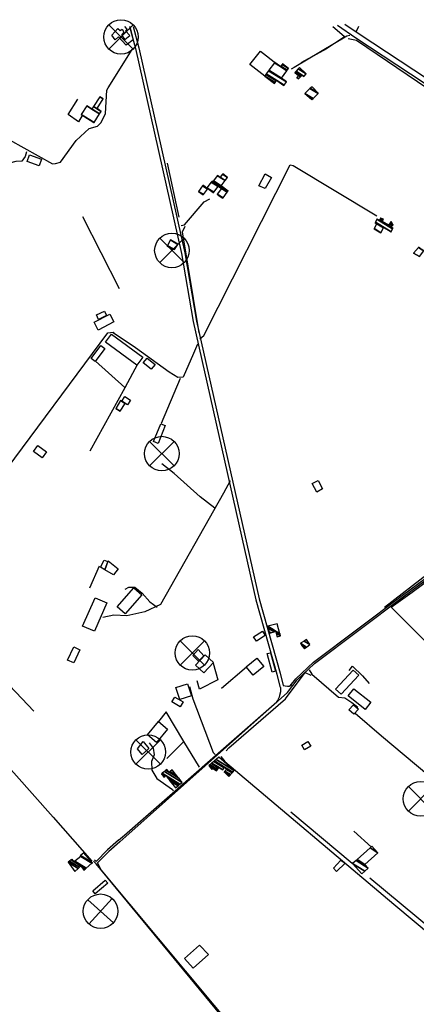
# Model space of a CAD drawing. Extents: x 498402 to 512767, y 4354060 to 4363329.
# Drawn here: x 503048 to 503508, y 4362177 to 4363317 of the extents above; entities that cross this region are included whole.
import ezdxf

# ---------------------------------------------------------------- set-up
doc = ezdxf.new("R2010")
doc.units = 0
doc.header["$MEASUREMENT"] = 0
for name, color, linetype in [('21', 7, 'CONTINUOUS'), ('36', 7, 'CONTINUOUS'), ('37', 7, 'CONTINUOUS'), ('38', 7, 'CONTINUOUS'), ('44', 7, 'CONTINUOUS'), ('47', 7, 'CONTINUOUS'), ('50', 7, 'CONTINUOUS')]:
    doc.layers.add(name, color=color, linetype=linetype)

# ---------------------------------------------------------------- blocks, each defined once
blk = doc.blocks.new('MOLI')
at = {"layer": '44', "color": 1, "linetype": 'Continuous'}
for p, q in [((-14.16, -14.16), (14.16, 14.12)), ((-14.12, 14.12), (14.16, -14.16))]:
    blk.add_line(p, q, dxfattribs=at)
blk.add_circle((0, 0), 20, dxfattribs=at)

msp = doc.modelspace()

# ---------------------------------------------------------------- linework, layer by layer
at = {"layer": '21', "color": 5, "linetype": 'Continuous'}
for points in [[(503332.93, 4363121.53), (503325.6, 4363124.42), (503332.9, 4363138.22), (503340.06, 4363134.31)], [(503137.22, 4362975.21), (503146.75, 4362979.54), (503148.9, 4362974.41), (503139.79, 4362969.94)], [(503146.81, 4362680.06), (503141.76, 4362682.94), (503146.11, 4362691.27), (503150.48, 4362689.64)], [(503249.03, 4362580.96), (503255.12, 4362587.88), (503261.61, 4362580.66), (503255.59, 4362574.51)], [(503197.97, 4362473.18), (503190.24, 4362466.23), (503184.71, 4362472.78), (503191.23, 4362481.18)]]:
    msp.add_lwpolyline(points, close=True, dxfattribs=at)
at = {"layer": '36', "color": 1, "linetype": 'Continuous'}
for points in [[(503425.12, 4363311.71), (503441.6, 4363300.38), (503713.19, 4363121.68), (503803.8, 4363068.57), (503946.78, 4362983.55), (503959.75, 4362972.35), (504197.33, 4362766.71), (504268.86, 4362711.33), (504296.28, 4362686.12), (504315.13, 4362663.19), (504438.63, 4362464.69), (504446, 4362454.97)], [(503416.5, 4363310.49), (503437.78, 4363295.86), (503709.57, 4363117.02), (503800.2, 4363063.89), (503942.74, 4362979.17), (503955.51, 4362968.15), (504193.27, 4362762.35), (504264.7, 4362707.05), (504291.78, 4362682.14), (504310.27, 4362659.65), (504433.83, 4362461.09), (504441.24, 4362451.33)]]:
    msp.add_lwpolyline(points, dxfattribs=at)
at = {"layer": '37', "color": 1, "linetype": 'Continuous'}
msp.add_line((503136.82, 4362342.58), (503135.16, 4362344.2), dxfattribs=at)
for points in [[(503175.57, 4363308.86), (503182.36, 4363283.42), (503235.83, 4363046.12), (503249.37, 4362967.29), (503322.13, 4362645.41), (503346.24, 4362559.22), (503349.96, 4362545.07)], [(503179.71, 4363308.86), (503186.24, 4363284.4), (503239.77, 4363046.78), (503253.31, 4362968.03), (503326.01, 4362646.39), (503350.1, 4362560.26), (503353.82, 4362546.09)], [(503164.37, 4362365.25), (503171.1, 4362371.51), (503358.69, 4362538.24), (503369.68, 4362552.54), (503389.89, 4362571.68), (503492.81, 4362648.76), (503884.01, 4362937.59), (503929.97, 4362970.88)], [(503361.9, 4362545.69), (503368.14, 4362553.8), (503388.67, 4362573.26), (503491.61, 4362650.36), (503882.83, 4362939.21), (503928.79, 4362972.5)], [(503349.96, 4362545.07), (503350.318289, 4362544.622965), (503350.65, 4362543.57), (503350.656026, 4362540.531313), (503350.43, 4362539.03), (503349.446524, 4362534.716499), (503348.835624, 4362532.590286), (503347.64, 4362529.46)], [(503353.82, 4362546.09), (503354.22, 4362546.03), (503356.063753, 4362545.671694), (503358.527385, 4362545.217727), (503359.758693, 4362545.210986), (503360.988017, 4362545.475549), (503361.601549, 4362545.738744), (503362.52, 4362546.33), (503363.139087, 4362546.985752), (503363.310817, 4362547.33575), (503363.34, 4362547.85)], [(503162.81, 4362367.01), (503169.82, 4362373.05), (503346.28, 4362527.43), (503347.75, 4362529.07)], [(503162.81, 4362367.01), (503150.13, 4362355.85), (503136.8, 4362342.57)], [(503164.37, 4362365.25), (503151.74, 4362354.14), (503138.52, 4362340.92)], [(503325.67, 4362111.21), (503305.69, 4362135.48), (503137.06, 4362339.83), (503133.91, 4362342.92)], [(503327.06, 4362112.35), (503307.07, 4362136.63), (503142.71, 4362333.01), (503138.52, 4362340.92)]]:
    msp.add_lwpolyline(points, dxfattribs=at)
at = {"layer": '38', "color": 7, "linetype": 'Continuous'}
msp.add_line((503441.06, 4363308.96), (503438.09, 4363303.17), dxfattribs=at)
for points in [[(502826.66, 4363308.72), (502902.8, 4363249.62), (502944.69, 4363221.2), (502954.87, 4363223.13), (502958.02, 4363222.24), (502986.41, 4363205.41), (503086.41, 4363149.94), (503089.71, 4363150.45), (503095.54, 4363151.92), (503113.6, 4363177.13), (503128.86, 4363190.71), (503138.61, 4363193.43), (503142.61, 4363197.9), (503147.83, 4363208.06), (503149.2, 4363235.04), (503150.91, 4363238.03), (503178.76, 4363282.2), (503182.61, 4363285.82)], [(503430.93, 4363298.49), (503427.4, 4363297.77), (503366.41, 4363261.49), (503362.87, 4363259.54)], [(502455.62, 4363186.87), (502468.37, 4363176.82), (503016.64, 4362780.68), (503020.7, 4362781.58), (503024.48, 4362785.49), (503150.34, 4362954.48), (503156.52, 4362955.21), (503157.54, 4362954.9)], [(503056.19, 4363163.85), (503054.65, 4363158.51), (503050.79, 4363153.08), (503043.79, 4363152.71), (503029.2, 4363148.61), (503022.47, 4363135.07), (502966.04, 4363008.5), (502972.89, 4363001.67), (503011.62, 4362967.48), (503014.35, 4362963.57)], [(503257.11, 4362947.59), (503261.68, 4362951.43), (503361.59, 4363148.69), (503365.19, 4363147.84), (503462.28, 4363089.73)], [(503235.38, 4363078.57), (503239.12, 4363079.5), (503262.01, 4363105.85), (503268.81, 4363109.47)], [(503254.45, 4362941.35), (503249.89, 4362930.51), (503237.73, 4362902.86), (503231.53, 4362902.6), (503221.42, 4362908.75), (503182.49, 4362936.81), (503156.68, 4362954.53)], [(503274.4, 4362751.43), (503257.6, 4362764.6), (503227.32, 4362791.39), (503212.98, 4362802.73)], [(503292.12, 4362783.03), (503284.44, 4362768.95), (503211.43, 4362640), (503193.16, 4362631.44), (503172.59, 4362626.9), (503157.32, 4362627.69), (503144.77, 4362624.93)], [(503170.42, 4362657.64), (503174.74, 4362660.15), (503181.54, 4362660.01), (503190.05, 4362653.17), (503199.19, 4362643.1), (503207.56, 4362636.94)], [(503383.85, 4362564.38), (503386.83, 4362559.44), (503417.84, 4362532.84), (503424.96, 4362531.86), (503433.23, 4362526.46), (503440.04, 4362520.93)], [(502947.36, 4362551.98), (502951.07, 4362544.02), (502992.75, 4362497.8), (503041.6, 4362444.99), (503087.23, 4362393.97), (503132.03, 4362342.86)], [(503245.06, 4362545.06), (503249, 4362530.9), (503272.57, 4362468.57), (503274.65, 4362466.37)], [(503198.46, 4362479.83), (503202.97, 4362473.67), (503204.31, 4362465.76), (503201.01, 4362458.34), (503201.28, 4362448.02), (503207.18, 4362438.49), (503225.44, 4362425.9), (503226.28, 4362424.14)], [(503281.21, 4362463.88), (503285.86, 4362458.36), (503481.82, 4362293.21), (503526.68, 4362255.82)]]:
    msp.add_lwpolyline(points, dxfattribs=at)
at = {"layer": '47', "color": 1, "linetype": 'Continuous'}
msp.add_lwpolyline([(503175.75, 4363308.86), (503179.72, 4363293.4), (503171.56, 4363287.22), (503162.97, 4363296.92), (503159.07, 4363293.44), (503154.99, 4363298.82), (503161.99, 4363306.65), (503164.53, 4363304.33), (503167.09, 4363305.69), (503169.12, 4363302.47), (503166.37, 4363298.85), (503170.07, 4363293.89), (503175.82, 4363298.5), (503170.72, 4363304), (503172.9, 4363305.83), (503170.04, 4363308.86)], dxfattribs=at)
for points in [[(503059.64, 4363160.5), (503073.68, 4363155.46), (503070.81, 4363147.45), (503056.77, 4363152.49)], [(503134.48, 4362966.59), (503152.83, 4362975.9), (503157.39, 4362966.9), (503139.04, 4362957.59)], [(503154.77, 4362952.95), (503191.02, 4362926.09), (503184.12, 4362916.78), (503147.87, 4362943.64)], [(503131.13, 4362924.65), (503142.31, 4362939.64), (503146.91, 4362936.21), (503135.73, 4362921.22)], [(503195.92, 4362925.02), (503205.11, 4362917.66), (503200.72, 4362912.18), (503191.53, 4362919.54)], [(503173.26, 4362870.92), (503166.68, 4362875.28), (503170.3, 4362880.74), (503176.88, 4362876.38)], [(503217, 4362846.95), (503208.68, 4362826.44), (503203.42, 4362828.58), (503211.74, 4362849.09)], [(503064.21, 4362817.01), (503069.29, 4362823.98), (503079.3, 4362816.68), (503074.22, 4362809.71)], [(503392.5, 4362769.91), (503387.21, 4362780.1), (503394.13, 4362783.45), (503399.36, 4362773.75)], [(503146.97, 4362679.92), (503150.83, 4362690.29), (503162.51, 4362681.32), (503156.83, 4362674.27)], [(503161.25, 4362637.38), (503180.48, 4362659.24), (503189.87, 4362650.98), (503170.64, 4362629.12)], [(503121.24, 4362614.87), (503135.67, 4362647.72), (503149.22, 4362641.77), (503134.79, 4362608.92)], [(503319.24, 4362602.38), (503329.55, 4362609.07), (503332.85, 4362603.99), (503322.54, 4362597.3)], [(503103.79, 4362575.53), (503110.91, 4362590.85), (503118.01, 4362587.55), (503110.89, 4362572.23)], [(503338.8, 4362584.13), (503344.58, 4362562.77), (503340.84, 4362561.76), (503335.06, 4362583.12)], [(503252.12, 4362569.69), (503263.16, 4362581.71), (503272.83, 4362572.83), (503261.79, 4362560.81)], [(503310.93, 4362567.96), (503323.27, 4362577.87), (503331.06, 4362568.17), (503318.72, 4362558.26)], [(503414.44, 4362542.03), (503434.96, 4362564.04), (503441.48, 4362557.96), (503420.96, 4362535.95)], [(503229.38, 4362543.73), (503242.71, 4362548.17), (503247.33, 4362534.3), (503234, 4362529.86)], [(503435.62, 4362542.33), (503455.14, 4362526.78), (503448.61, 4362518.58), (503429.09, 4362534.13)], [(503228.19, 4362532.82), (503237.59, 4362527.19), (503234.16, 4362521.46), (503224.76, 4362527.09)], [(503429.85, 4362517.9), (503435.25, 4362523.85), (503440.83, 4362518.78), (503435.43, 4362512.83)], [(503196.36, 4362489.19), (503209.18, 4362504.46), (503219.69, 4362495.63), (503206.87, 4362480.36)], [(503375.19, 4362477.21), (503382.39, 4362481.37), (503385.51, 4362475.97), (503378.31, 4362471.81)], [(503412.14, 4362334.73), (503420.57, 4362343.87), (503425.37, 4362340.39), (503415.35, 4362331.02)], [(503132.88, 4362308.68), (503147.43, 4362320.68), (503150.28, 4362317.21), (503135.6, 4362305.16)], [(503267.11, 4362234.77), (503249.48, 4362218.87), (503239.26, 4362230.19), (503256.56, 4362245.82)]]:
    msp.add_lwpolyline(points, close=True, dxfattribs=at)
at = {"layer": '50', "color": 1, "linetype": 'Continuous'}
for p, q in [((503233.15, 4363088.39), (503219.56, 4363150.88)), ((503163.96, 4363005.13), (503121.54, 4363088.52)), ((503170.1, 4362891.18), (503136.09, 4362921.66)), ((503170.1, 4362891.18), (503136.09, 4362921.66)), ((503234.07, 4362901.49), (503212.11, 4362849.23)), ((503129.66, 4362659.11), (503140.9, 4362684.81)), ((503129.66, 4362659.11), (503140.9, 4362684.81)), ((503523.94, 4362677.43), (503471.04, 4362636.48)), ((502943.77, 4362643.11), (503064.68, 4362516.47)), ((503311.15, 4362567.48), (503282.13, 4362542.65)), ((503311.15, 4362567.48), (503282.13, 4362542.65)), ((503433.44, 4362340.13), (503362.67, 4362399.66)), ((503456.2, 4362359.17), (503435.67, 4362377.42)), ((503456.2, 4362359.17), (503435.67, 4362377.42)), ((503526.82, 4362262.81), (503454.05, 4362323.02))]:
    msp.add_line(p, q, dxfattribs=at)
for points in [[(503411.14, 4363308.95), (503424.17, 4363297.73), (503423.7, 4363296.1), (503403.92, 4363283.19), (503375.03, 4363267.37), (503373.92, 4363266.5)], [(503428.9, 4363294.88), (503438.52, 4363293.26), (503521.29, 4363237.26), (503548.71, 4363216.69)], [(503332.2, 4363251.5), (503314.99, 4363264.8), (503327.33, 4363280.44), (503346.78, 4363265.13)], [(503120.54, 4363205.98), (503116.43, 4363198.57), (503104.46, 4363206.94), (503115.8, 4363224.62)], [(503120.54, 4363205.98), (503116.43, 4363198.57), (503104.46, 4363206.94), (503115.8, 4363224.62)], [(503256.31, 4362954.21), (503237.01, 4363071.16), (503240.1, 4363077.62)], [(503129.93, 4362817.67), (503170.42, 4362891.11), (503185.18, 4362918.44)], [(503603.19, 4362514.77), (503542.64, 4362573.34), (503479, 4362636.85), (503503.24, 4362654.09), (503567.69, 4362702.01), (503585.61, 4362685.69), (503601.83, 4362670.83), (503605.39, 4362665.87)], [(503272.47, 4362571.88), (503277.83, 4362552.87), (503256.75, 4362542.05), (503254.15, 4362551.4)], [(503287.69, 4362470.36), (503290.6, 4362474), (503356.36, 4362530.73), (503379.19, 4362561.39), (503385.8, 4362557.95)], [(503430.16, 4362563.69), (503433.98, 4362568.41), (503445.51, 4362557.37), (503453.23, 4362548.53)], [(503430.16, 4362563.69), (503433.98, 4362568.41), (503445.51, 4362557.37), (503453.23, 4362548.53)], [(503238.57, 4362481.43), (503218.01, 4362515.87), (503209.18, 4362504.46)], [(503534.6, 4362431.66), (503467.76, 4362487.71), (503436.92, 4362513.74)], [(503256.69, 4362451.84), (503238.57, 4362481.43), (503218.71, 4362461.7)]]:
    msp.add_lwpolyline(points, dxfattribs=at)

# ---------------------------------------------------------------- block references
at = {"layer": '44', "color": 1, "linetype": 'Continuous', "xscale": 0.9999950000000001, "yscale": 0.9999950000000001}
for p in [(503165.67, 4363296.78), (503224.69, 4363049.73), (503213.01, 4362814.56), (503248.38, 4362583.8), (503197.18, 4362469.2), (503512.87, 4362414.99)]:
    msp.add_blockref('MOLI', p, dxfattribs=at)
at = {"layer": '44', "color": 1, "linetype": 'Continuous', "xscale": 0.9999969999999999, "yscale": 0.9999969999999999, "rotation": 2.922255}
msp.add_blockref('MOLI', (503142, 4362284.86), dxfattribs=at)

# ---------------------------------------------------------------- meshes
at = {"layer": '21', "color": 5, "linetype": 'Continuous'}
mesh = msp.add_polyface(dxfattribs=at)
corners = [(503387.05, 4363224.29), (503388.260016, 4363225.519934), (503378.76, 4363231.41), (503384.68, 4363237.22), (503394.05325, 4363231.40853), (503384.68, 4363237.22), (503385.042416, 4363237.464557), (503394.34, 4363231.7), (503387.14, 4363238.88)]
mesh.append_faces([[corners[k] for k in face] for face in [(0, 0, 1, 2), (2, 1, 4, 5), (3, 4, 7, 6), (6, 7, 8, 8)]], dxfattribs={"vtx0": -1, "vtx2": -1, "color": 5})
mesh = msp.add_polyface(dxfattribs=at)
corners = [(503224.34, 4363051.6), (503224.34, 4363051.6), (503219.18, 4363055.19), (503225.609956, 4363051.203389), (503219.426892, 4363055.621575), (503227.51, 4363050.61), (503222.99, 4363061.85), (503231.438379, 4363056.611955), (503231.64, 4363056.92)]
mesh.append_faces([[corners[k] for k in face] for face in [(0, 1, 3, 2), (2, 3, 5, 4), (4, 5, 7, 6), (6, 7, 8, 8)]], dxfattribs={"vtx0": -1, "vtx2": -1, "color": 5})
mesh = msp.add_polyface(dxfattribs=at)
corners = [(503511.53, 4363042.58), (503511.53, 4363042.58), (503504.86, 4363046.73), (503511.537876, 4363042.589677), (503510.343504, 4363053.095466), (503516.82, 4363049.08), (503510.359329, 4363053.113837), (503513.93, 4363050.9), (503510.58, 4363053.37)]
mesh.append_faces([[corners[k] for k in face] for face in [(0, 1, 3, 2), (2, 3, 5, 4), (4, 5, 7, 6), (6, 7, 8, 8)]], dxfattribs={"vtx0": -1, "vtx2": -1, "color": 5})
mesh = msp.add_polyface(dxfattribs=at)
corners = [(503159.65, 4362866.6), (503164.7, 4362863.56), (503159.688514, 4362866.667151), (503166.22, 4362875.17), (503170.379245, 4362872.591244), (503164.999346, 4362875.926812), (503166.22, 4362875.17), (503167.548772, 4362874.513147), (503170.454799, 4362872.711393), (503165.07, 4362876.05), (503170.63, 4362872.99)]
mesh.append_faces([[corners[k] for k in face] for face in [(0, 0, 1, 2), (2, 1, 4, 5), (5, 3, 9, 9), (6, 4, 8, 7), (7, 8, 10, 10)]], dxfattribs={"vtx0": -1, "vtx2": -1, "color": 5})
mesh = msp.add_polyface(dxfattribs=at)
corners = [(503378.25, 4362588.71), (503375.24, 4362592.58), (503379.673456, 4362589.831231), (503375.24, 4362592.58), (503373.55, 4362595.09), (503380.712173, 4362590.64941), (503377.808968, 4362597.668879), (503384.42, 4362593.57), (503380.8, 4362599.48)]
mesh.append_faces([[corners[k] for k in face] for face in [(0, 0, 2, 3), (1, 2, 5, 4), (4, 5, 7, 6), (6, 7, 8, 8)]], dxfattribs={"vtx0": -1, "vtx2": -1, "color": 5})
at = {"layer": '47', "color": 1, "linetype": 'Continuous'}
mesh = msp.add_polyface(dxfattribs=at)
corners = [(503343.59, 4363243.08), (503344.279813, 4363244.010445), (503332.2, 4363251.5), (503354.42, 4363240.46), (503345.669731, 4363245.885219), (503333.587559, 4363253.376237), (503354.918446, 4363241.135912), (503346.17, 4363246.56), (503334.086979, 4363254.051545), (503357.65, 4363244.84), (503336.823868, 4363257.752325), (503351.68, 4363249.25), (503337.183146, 4363258.238135), (503357.974005, 4363257.764072), (503343.478881, 4363266.751135), (503350.4, 4363262.46), (503358.365016, 4363258.293004), (503343.87, 4363267.28), (503350.791262, 4363262.988777), (503359.93, 4363260.41), (503352.357248, 4363265.105151), (503359.93, 4363260.41), (503352.79, 4363265.69)]
mesh.append_faces([[corners[k] for k in face] for face in [(0, 0, 1, 2), (2, 1, 4, 5), (5, 4, 7, 8), (3, 3, 6, 7), (8, 6, 9, 10), (10, 9, 11, 12), (12, 11, 13, 14), (14, 15, 17, 17), (15, 13, 16, 18), (18, 16, 19, 20), (20, 21, 22, 22)]], dxfattribs={"vtx0": -1, "vtx2": -1, "color": 1})
mesh = msp.add_polyface(dxfattribs=at)
corners = [(503371.44, 4363248.17), (503371.802125, 4363248.557869), (503369.46, 4363250.01), (503373.666721, 4363250.555019), (503371.32, 4363252.01), (503374.412614, 4363251.353937), (503367.29, 4363255.77), (503377.53, 4363250.95), (503375.316679, 4363252.322272), (503368.194917, 4363256.737807), (503377.873304, 4363251.317738), (503375.66, 4363252.69), (503368.538561, 4363257.105334), (503380.34, 4363253.96), (503371.007705, 4363259.746078), (503372.47, 4363261.31), (503372.47, 4363261.31)]
mesh.append_faces([[corners[k] for k in face] for face in [(0, 0, 1, 2), (2, 1, 3, 4), (4, 3, 5, 6), (6, 5, 8, 9), (9, 8, 11, 12), (7, 7, 10, 11), (12, 10, 13, 14), (14, 13, 16, 15)]], dxfattribs={"vtx0": -1, "vtx2": -1, "color": 1})
mesh = msp.add_polyface(dxfattribs=at)
corners = [(503134.28, 4363197.62), (503134.457276, 4363197.894201), (503119.69, 4363207.05), (503140.816691, 4363207.730598), (503126.047395, 4363216.887649), (503131.85, 4363213.29), (503140.889319, 4363207.842935), (503126.12, 4363217), (503131.922625, 4363213.402338), (503142.73, 4363210.69), (503133.763239, 4363216.249445), (503142.73, 4363210.69), (503133.821744, 4363216.339942), (503137.87, 4363213.83), (503141.089246, 4363227.581492), (503145.14, 4363225.07), (503141.14, 4363227.66)]
mesh.append_faces([[corners[k] for k in face] for face in [(0, 0, 1, 2), (2, 1, 3, 4), (4, 5, 7, 7), (5, 3, 6, 8), (8, 6, 9, 10), (10, 11, 13, 12), (12, 13, 15, 14), (14, 15, 16, 16)]], dxfattribs={"vtx0": -1, "vtx2": -1, "color": 1})
mesh = msp.add_polyface(dxfattribs=at)
corners = [(503260.86, 4363114.01), (503255.4, 4363118.08), (503261.20903, 4363114.478367), (503255.4, 4363118.08), (503260.073759, 4363124.353144), (503272.74, 4363116.5), (503265.883488, 4363120.751078), (503260.19967, 4363124.522143), (503283.59, 4363110.02), (503272.866028, 4363116.668926), (503270.792903, 4363117.954276), (503266.009418, 4363120.920065), (503260.381858, 4363124.766676), (503265.07, 4363121.86), (503283.772325, 4363110.264448), (503280.699202, 4363112.169802), (503273.048384, 4363116.913355), (503267.975544, 4363120.058545), (503266.191633, 4363121.164581), (503260.490209, 4363124.912105), (503263.352076, 4363123.13773), (503265.178435, 4363122.005377), (503283.880757, 4363110.409827), (503278.979982, 4363113.448336), (503273.156836, 4363117.058721), (503266.3, 4363121.31), (503260.597977, 4363125.056753), (503261.643383, 4363124.408595), (503265.286288, 4363122.149972), (503283.988607, 4363110.554424), (503277.27, 4363114.72), (503273.264704, 4363117.203307), (503260.66, 4363125.14), (503265.348359, 4363122.23319), (503284.050676, 4363110.637642), (503277.332002, 4363114.80326), (503273.326784, 4363117.286519), (503270.191734, 4363128.726596), (503288.893925, 4363117.131127), (503282.17, 4363121.3), (503278.170876, 4363123.779481), (503270.430823, 4363129.047137), (503289.133008, 4363117.451672), (503278.41, 4363124.1), (503270.906352, 4363129.684668), (503271.93, 4363129.05), (503289.608524, 4363118.08921), (503270.97, 4363129.77), (503271.993516, 4363129.135414), (503289.672171, 4363118.174543), (503272.220877, 4363129.441161), (503289.9, 4363118.48), (503272.734398, 4363130.131727), (503281.85, 4363124.48), (503277.274974, 4363136.237736), (503280.61, 4363134.17), (503286.401235, 4363130.5794), (503277.47, 4363136.5), (503280.805097, 4363134.43222), (503286.596718, 4363130.841381), (503283.373285, 4363137.883997), (503289.17, 4363134.29), (503283.72, 4363138.35)]
mesh.append_faces([[corners[k] for k in face] for face in [(0, 0, 2, 3), (1, 2, 6, 4), (4, 6, 11, 7), (5, 5, 9, 10), (7, 11, 18, 12), (10, 9, 16, 17), (8, 8, 14, 15), (12, 13, 20, 19), (13, 18, 25, 21), (17, 16, 24, 25), (15, 14, 22, 23), (19, 20, 27, 26), (21, 24, 31, 28), (23, 22, 29, 30), (26, 27, 32, 32), (28, 31, 36, 33), (30, 29, 34, 35), (33, 36, 40, 37), (35, 34, 38, 39), (37, 40, 43, 41), (39, 38, 42, 43), (41, 42, 46, 44), (44, 45, 47, 47), (45, 46, 49, 48), (48, 49, 51, 50), (50, 51, 53, 52), (52, 53, 56, 54), (54, 55, 57, 57), (55, 56, 59, 58), (58, 59, 61, 60), (60, 61, 62, 62)]], dxfattribs={"vtx0": -1, "vtx2": -1, "color": 1})
mesh = msp.add_polyface(dxfattribs=at)
corners = [(503459.01, 4363074.84), (503466.74, 4363070.26), (503459.095718, 4363074.9995), (503466.74, 4363070.26), (503462.16661, 4363080.713691), (503460.35, 4363081.84), (503469.771395, 4363075.998679), (503462.17, 4363080.72), (503460.35298, 4363081.846563), (503469.774742, 4363076.005015), (503460.482334, 4363082.131409), (503469.92, 4363076.28), (503460.662645, 4363082.528467), (503478.66, 4363071.37), (503462.28, 4363086.09), (503480.483231, 4363074.803889), (503465.01, 4363084.71), (503480.608107, 4363075.039081), (503465.219471, 4363085.013148), (503468.66, 4363082.88), (503480.78108, 4363075.364859), (503465.334051, 4363085.178968), (503468.734189, 4363083.070862), (503471.224909, 4363081.526601), (503478.8, 4363076.83), (503480.875695, 4363075.543057), (503465.351375, 4363085.204039), (503468.745406, 4363083.09972), (503471.612714, 4363081.321972), (503478.822402, 4363076.851923), (503480.89, 4363075.57), (503465.534409, 4363085.468927), (503468.863919, 4363083.404611), (503475.71, 4363079.16), (503479.059084, 4363077.083548), (503466.62, 4363087.04), (503469.566828, 4363085.212949), (503476.852421, 4363080.695838), (503480.46287, 4363078.457339), (503469.83, 4363085.89), (503477.28015, 4363081.270863), (503480.988454, 4363078.971692), (503477.40348, 4363081.436665), (503481.14, 4363079.12), (503478.73, 4363083.22)]
mesh.append_faces([[corners[k] for k in face] for face in [(0, 0, 1, 2), (2, 3, 6, 4), (5, 5, 7, 8), (4, 6, 9, 7), (8, 9, 11, 10), (10, 11, 13, 12), (12, 13, 15, 14), (14, 15, 17, 16), (16, 17, 20, 18), (18, 19, 22, 21), (19, 20, 25, 23), (21, 22, 27, 26), (23, 24, 29, 28), (24, 25, 30, 30), (26, 27, 32, 31), (28, 29, 34, 33), (31, 32, 36, 35), (33, 34, 38, 37), (35, 36, 39, 39), (37, 38, 41, 40), (40, 41, 43, 42), (42, 43, 44, 44)]], dxfattribs={"vtx0": -1, "vtx2": -1, "color": 1})
mesh = msp.add_polyface(dxfattribs=at)
corners = [(503337.94, 4362606.89), (503337.94, 4362606.89), (503337.553777, 4362608.300713), (503346.7, 4362602.63), (503339.251606, 4362607.248048), (503336.418365, 4362612.447897), (503350.56, 4362603.68), (503345.568372, 4362606.774839), (503343.107441, 4362608.300631), (503335.858126, 4362614.494216), (503349.999308, 4362605.7266), (503345.01, 4362608.82), (503335.81, 4362614.67), (503349.951143, 4362605.902408), (503346.73, 4362617.66)]
mesh.append_faces([[corners[k] for k in face] for face in [(0, 1, 4, 2), (2, 4, 8, 5), (3, 3, 6, 7), (5, 8, 11, 9), (7, 6, 10, 11), (9, 10, 13, 12), (12, 13, 14, 14)]], dxfattribs={"vtx0": -1, "vtx2": -1, "color": 1})
mesh = msp.add_polyface(dxfattribs=at)
corners = [(503271.12, 4362449.03), (503276.38, 4362447.33), (503271.766505, 4362450.190394), (503268.696476, 4362452.093831), (503276.552162, 4362447.545632), (503271.9, 4362450.43), (503268.19605, 4362452.726471), (503267.6, 4362453.48), (503276.757222, 4362447.802468), (503267.6, 4362453.48), (503268.60485, 4362454.338124), (503290.65, 4362440.67), (503277.548217, 4362448.793183), (503270.204163, 4362455.703909), (503291.993685, 4362442.194276), (503285.42, 4362446.27), (503278.807161, 4362450.369999), (503270.944579, 4362456.336211), (503292.615756, 4362442.899953), (503286.06036, 4362446.964337), (503279.39, 4362451.1), (503271.07282, 4362456.445727), (503292.723499, 4362443.022178), (503286.171272, 4362447.084598), (503283.84, 4362448.53), (503273.221972, 4362458.281065), (503294.529139, 4362445.070495), (503288.03, 4362449.1), (503285.323649, 4362450.777953), (503273.940965, 4362458.895072), (503295.133211, 4362445.755754), (503285.82, 4362451.53), (503276.043876, 4362460.69092), (503296.9, 4362447.76), (503278.9, 4362463.13)]
mesh.append_faces([[corners[k] for k in face] for face in [(0, 0, 2, 3), (3, 2, 5, 6), (1, 1, 4, 5), (6, 4, 8, 9), (7, 8, 12, 10), (10, 12, 16, 13), (11, 11, 14, 15), (13, 16, 20, 17), (15, 14, 18, 19), (17, 20, 24, 21), (19, 18, 22, 23), (21, 24, 28, 25), (23, 22, 26, 27), (25, 28, 31, 29), (27, 26, 30, 31), (29, 30, 33, 32), (32, 33, 34, 34)]], dxfattribs={"vtx0": -1, "vtx2": -1, "color": 1})
mesh = msp.add_polyface(dxfattribs=at)
corners = [(503228.9, 4362427.88), (503231.766462, 4362430.170898), (503222.449431, 4362435.947512), (503215.51, 4362440.25), (503233.083094, 4362431.22316), (503219.486534, 4362439.653108), (503216.831115, 4362441.299484), (503212.54, 4362443.96), (503233.899202, 4362431.875399), (503217.65, 4362441.95), (503213.355652, 4362444.612521), (503236.47, 4362433.93), (503215.925015, 4362446.668012), (503232.56555, 4362438.813094), (503217.65903, 4362448.055224), (503221.49, 4362445.68), (503229.906381, 4362442.138778), (503218.84, 4362449), (503222.672924, 4362446.623564), (503224.9, 4362448.4), (503224.9, 4362448.4)]
mesh.append_faces([[corners[k] for k in face] for face in [(0, 0, 1, 2), (3, 3, 6, 7), (2, 1, 4, 5), (7, 6, 9, 10), (5, 4, 8, 9), (10, 8, 11, 12), (12, 11, 13, 14), (14, 15, 17, 17), (15, 13, 16, 18), (18, 16, 20, 19)]], dxfattribs={"vtx0": -1, "vtx2": -1, "color": 1})
mesh = msp.add_polyface(dxfattribs=at)
corners = [(503444.79, 4362328.22), (503434.18, 4362339.96), (503448.179461, 4362331.280252), (503434.18, 4362339.96), (503438.098146, 4362343.501232), (503452.1, 4362334.82), (503439.305763, 4362344.59268), (503448.31, 4362339.01), (503454.354295, 4362358.193591), (503463.36, 4362352.61), (503456.53, 4362360.16)]
mesh.append_faces([[corners[k] for k in face] for face in [(0, 0, 2, 3), (1, 2, 5, 4), (4, 5, 7, 6), (6, 7, 9, 8), (8, 9, 10, 10)]], dxfattribs={"vtx0": -1, "vtx2": -1, "color": 1})
mesh = msp.add_polyface(dxfattribs=at)
corners = [(503112.1, 4362330.96), (503116.007071, 4362334.457548), (503104.6, 4362341.53), (503117.473888, 4362335.77062), (503106.168192, 4362342.780218), (503122.62, 4362332.58), (503119.16, 4362337.28), (503107.970836, 4362344.217348), (503124.367705, 4362334.051192), (503119.16, 4362337.28), (503108.162585, 4362344.370217), (503111.55, 4362342.27), (503124.553611, 4362334.207684), (503108.94, 4362344.99), (503112.33223, 4362342.886797), (503125.307333, 4362334.842157), (503119.21, 4362348.31), (503131.934451, 4362340.420765), (503118.34, 4362349.25), (503132.208495, 4362340.651451), (503118.634765, 4362349.464128), (503132.48, 4362340.88), (503122.69, 4362352.41)]
mesh.append_faces([[corners[k] for k in face] for face in [(0, 0, 1, 2), (2, 1, 3, 4), (4, 3, 6, 7), (5, 5, 8, 9), (7, 8, 12, 10), (10, 11, 13, 13), (11, 12, 15, 14), (14, 15, 17, 16), (16, 17, 19, 18), (18, 19, 21, 20), (20, 21, 22, 22)]], dxfattribs={"vtx0": -1, "vtx2": -1, "color": 1})

doc.saveas('drawing.dxf')
